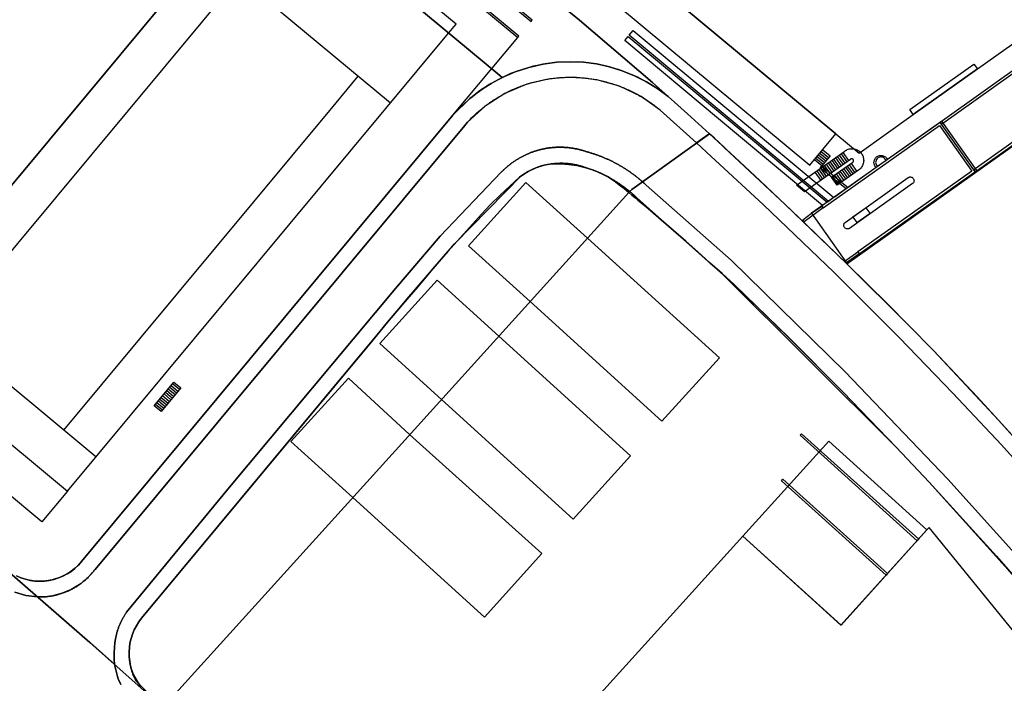
# Model space of a CAD drawing. Extents: x 2498999 to 2500119, y 1116244 to 1117327.
# Drawn here: x 2499128 to 2499255, y 1116452 to 1116537 of the extents above; entities that cross this region are included whole.
import ezdxf

# ---------------------------------------------------------------- set-up
doc = ezdxf.new("R2010")
doc.units = 0
doc.header["$MEASUREMENT"] = 0
for name, color, linetype in [('CAD_L_OBJEDIV_DETAIL', 71, 'CONTINUOUS'), ('L1', 252, 'CONTINUOUS'), ('L2', 252, 'CONTINUOUS'), ('L3', 252, 'CONTINUOUS'), ('L4', 63, 'CONTINUOUS'), ('L6', 252, 'CONTINUOUS')]:
    doc.layers.add(name, color=color, linetype=linetype)

msp = doc.modelspace()

# ---------------------------------------------------------------- linework, layer by layer
at = {"layer": 'CAD_L_OBJEDIV_DETAIL', "flags": 128}
for points in [[(2499183.5691, 1116525.0227), (2499191.9197, 1116535.0325)], [(2499234.0617, 1116511.2327), (2499242.1721, 1116516.9925), (2499242.2431, 1116517.034), (2499242.3203, 1116517.0627), (2499242.4012, 1116517.0777), (2499242.4835, 1116517.0785), (2499242.5647, 1116517.0652), (2499242.6424, 1116517.038), (2499242.7142, 1116516.9979), (2499242.7781, 1116516.946), (2499242.8321, 1116516.8839), (2499242.8746, 1116516.8134), (2499242.9043, 1116516.7366), (2499242.9203, 1116516.6559), (2499242.9222, 1116516.5736), (2499242.9099, 1116516.4922), (2499242.8838, 1116516.4142), (2499242.8446, 1116516.3418), (2499242.7935, 1116516.2773), (2499242.7321, 1116516.2225), (2499234.6016, 1116510.4627), (2499234.5309, 1116510.4254), (2499234.455, 1116510.4006), (2499234.3759, 1116510.389), (2499234.296, 1116510.3909), (2499234.2176, 1116510.4064), (2499234.143, 1116510.4348), (2499234.0742, 1116510.4755), (2499234.0133, 1116510.5273), (2499233.9621, 1116510.5886), (2499233.9219, 1116510.6576), (2499233.894, 1116510.7325), (2499233.8792, 1116510.811), (2499233.8779, 1116510.8909), (2499233.8901, 1116510.9699), (2499233.9155, 1116511.0457), (2499233.9533, 1116511.116), (2499234.0026, 1116511.179), (2499234.0617, 1116511.2327)], [(2499231.2343, 1116513.0916), (2499228.7685, 1116511.3205), (2499228.5915, 1116511.5626), (2499229.7416, 1116512.4026), (2499231.0611, 1116513.3363)], [(2499235.8741, 1116507.1836), (2499234.2516, 1116506.0327), (2499234.0779, 1116506.2774), (2499235.7006, 1116507.4283)], [(2499133.9558, 1116476.6343), (2499130.6555, 1116472.7045), (2499120.7751, 1116480.9143), (2499124.0579, 1116484.8611)]]:
    msp.add_lwpolyline(points, dxfattribs=at)
at = {"layer": 'L1', "flags": 128}
for points in [[(2499191.9197, 1116535.0325), (2499192.0475, 1116535.1862), (2499163.2304, 1116559.1225), (2499164.8147, 1116561.0306), (2499193.642, 1116537.0986), (2499193.7698, 1116537.2525), (2499164.7886, 1116561.3122), (2499162.9486, 1116559.0962), (2499191.9197, 1116535.0325)], [(2499175.5323, 1116526.5992), (2499151.8963, 1116546.2448)], [(2499156.026, 1116542.8122), (2499118.123, 1116497.271)], [(2499231.9189, 1116513.9433), (2499218.601, 1116525.0524), (2499206.2604, 1116535.3322), (2499206.7704, 1116535.9322), (2499219.1009, 1116525.6624), (2499232.5993, 1116514.4247), (2499231.9189, 1116513.9433)], [(2499231.164, 1116513.4091), (2499218.0211, 1116524.3626), (2499205.6904, 1116534.6323), (2499206.1405, 1116535.1723), (2499218.4709, 1116524.9024), (2499231.7556, 1116513.8277), (2499231.164, 1116513.4091)], [(2499250.7844, 1116517.7602), (2499262.1835, 1116525.852), (2499260.0633, 1116528.842), (2499259.8933, 1116529.0819), (2499257.6732, 1116532.2219), (2499246.2821, 1116524.1062), (2499246.4559, 1116523.8616), (2499257.6031, 1116531.8035), (2499261.7768, 1116525.9419), (2499250.6107, 1116518.005), (2499250.7844, 1116517.7602)], [(2499242.8295, 1116525.1104), (2499242.3723, 1116525.7523), (2499250.6329, 1116531.622), (2499251.0903, 1116530.9801), (2499242.8295, 1116525.1104)], [(2499133.5159, 1116484.4741), (2499167.7282, 1116525.6329), (2499171.3919, 1116530.0405)], [(2499235.8741, 1116507.1836), (2499250.7844, 1116517.7602), (2499250.6107, 1116518.005), (2499246.4559, 1116523.8616), (2499246.2821, 1116524.1062), (2499239.5152, 1116519.3182), (2499239.3434, 1116519.1966), (2499238.2334, 1116518.4112), (2499238.0518, 1116518.2826), (2499234.4274, 1116515.7182), (2499234.1912, 1116515.5511), (2499232.7571, 1116514.5364), (2499232.5993, 1116514.4247), (2499231.9189, 1116513.9433), (2499231.7556, 1116513.8277), (2499231.164, 1116513.4091), (2499231.0611, 1116513.3363), (2499231.2343, 1116513.0916), (2499246.2109, 1116523.6878), (2499250.366, 1116517.8315), (2499235.7006, 1116507.4283), (2499235.8741, 1116507.1836)], [(2499228.8114, 1116515.1526), (2499227.8015, 1116516.0226), (2499234.0017, 1116520.4025), (2499234.1083, 1116520.4785), (2499234.2211, 1116520.5451), (2499234.3392, 1116520.6016), (2499234.4617, 1116520.6476), (2499234.5878, 1116520.6829), (2499234.7165, 1116520.7072), (2499234.8467, 1116520.7202), (2499234.9777, 1116520.7219), (2499235.1082, 1116520.7122), (2499235.2375, 1116520.6913), (2499235.3644, 1116520.6593), (2499235.4881, 1116520.6164), (2499235.6077, 1116520.563), (2499235.7221, 1116520.4994), (2499235.8306, 1116520.4261), (2499235.9324, 1116520.3437), (2499236.0266, 1116520.2529), (2499236.1127, 1116520.1542), (2499236.1898, 1116520.0484), (2499236.2575, 1116519.9363), (2499236.3153, 1116519.8188), (2499236.3627, 1116519.6968), (2499236.3993, 1116519.5711), (2499236.4249, 1116519.4427), (2499236.4393, 1116519.3125), (2499236.4424, 1116519.1817), (2499236.4341, 1116519.051), (2499236.4146, 1116518.9215), (2499236.3839, 1116518.7942), (2499236.3423, 1116518.6701), (2499236.2902, 1116518.55), (2499236.2278, 1116518.4349), (2499236.1557, 1116518.3256), (2499236.0744, 1116518.223), (2499235.9845, 1116518.1278), (2499235.8867, 1116518.0407), (2499235.7818, 1116517.9624), (2499233.0417, 1116516.0126), (2499232.3031, 1116517.0457), (2499235.0418, 1116518.9925), (2499235.0586, 1116519.0046), (2499235.0743, 1116519.0182), (2499235.0888, 1116519.0331), (2499235.1019, 1116519.0492), (2499235.1135, 1116519.0664), (2499235.1236, 1116519.0846), (2499235.132, 1116519.1036), (2499235.1387, 1116519.1232), (2499235.1437, 1116519.1433), (2499235.1469, 1116519.1639), (2499235.1483, 1116519.1846), (2499235.1478, 1116519.2053), (2499235.1456, 1116519.226), (2499235.1415, 1116519.2463), (2499235.1357, 1116519.2662), (2499235.1281, 1116519.2856), (2499235.1189, 1116519.3042), (2499235.108, 1116519.3219), (2499235.0957, 1116519.3386), (2499235.0819, 1116519.3541), (2499235.0669, 1116519.3684), (2499235.0506, 1116519.3813), (2499235.0332, 1116519.3927), (2499235.015, 1116519.4025), (2499234.9959, 1116519.4107), (2499234.9762, 1116519.4172), (2499234.956, 1116519.422), (2499234.9354, 1116519.4249), (2499234.9147, 1116519.426), (2499234.894, 1116519.4253), (2499234.8733, 1116519.4228), (2499234.853, 1116519.4185), (2499234.8332, 1116519.4124), (2499234.814, 1116519.4046), (2499234.7955, 1116519.3952), (2499234.7779, 1116519.3841), (2499234.7614, 1116519.3716), (2499234.746, 1116519.3576), (2499234.7319, 1116519.3424), (2499228.8114, 1116515.1526)], [(2499231.0415, 1116518.5025), (2499230.1016, 1116519.286), (2499231.1656, 1116520.5809), (2499232.1117, 1116519.7925), (2499231.0415, 1116518.5025)], [(2499230.2818, 1116519.5054), (2499231.2215, 1116518.7225)], [(2499230.4576, 1116519.7192), (2499231.4015, 1116518.9324)], [(2499230.638, 1116519.9387), (2499231.5818, 1116519.1524)], [(2499230.8094, 1116520.1476), (2499231.7518, 1116519.3625)], [(2499230.9901, 1116520.3671), (2499231.9318, 1116519.5825)], [(2499232.3322, 1116519.223), (2499233.0701, 1116518.1664)], [(2499232.5716, 1116519.392), (2499233.3092, 1116518.3357)], [(2499232.8107, 1116519.5611), (2499233.5484, 1116518.5047)], [(2499233.05, 1116519.7301), (2499233.7875, 1116518.6742)], [(2499233.2895, 1116519.8991), (2499234.0269, 1116518.8435)], [(2499233.5288, 1116520.0684), (2499234.266, 1116519.0125)], [(2499233.7731, 1116520.2407), (2499234.5032, 1116519.1806)], [(2499238.0518, 1116518.2826), (2499237.9321, 1116518.4423), (2499237.8988, 1116518.4921), (2499237.8692, 1116518.5436), (2499237.8432, 1116518.5969), (2499237.8208, 1116518.6516), (2499237.8024, 1116518.7082), (2499237.7877, 1116518.7657), (2499237.7773, 1116518.8239), (2499237.7705, 1116518.8828), (2499237.768, 1116518.9422), (2499237.7696, 1116519.0013), (2499237.7752, 1116519.0605), (2499237.7847, 1116519.1189), (2499237.7985, 1116519.1767), (2499237.8159, 1116519.2335), (2499237.8373, 1116519.2886), (2499237.862, 1116519.3424), (2499237.9167, 1116519.4456), (2499237.9852, 1116519.5394), (2499238.0653, 1116519.6235), (2499238.1556, 1116519.6963), (2499238.2548, 1116519.7569), (2499238.3607, 1116519.8039), (2499238.4723, 1116519.8367), (2499238.5868, 1116519.8549), (2499238.7031, 1116519.8577), (2499238.8186, 1116519.8453), (2499238.9313, 1116519.8181), (2499239.0398, 1116519.7764), (2499239.1415, 1116519.721), (2499239.2356, 1116519.6528), (2499239.3196, 1116519.5727), (2499239.3921, 1116519.4824), (2499239.5152, 1116519.3182), (2499239.3434, 1116519.1966), (2499239.2221, 1116519.3725), (2499239.1341, 1116519.4731), (2499239.0286, 1116519.5545), (2499238.9089, 1116519.6139), (2499238.7802, 1116519.6491), (2499238.6469, 1116519.6582), (2499238.5144, 1116519.6412), (2499238.3878, 1116519.5985), (2499238.272, 1116519.5322), (2499238.1715, 1116519.4444), (2499238.0897, 1116519.3387), (2499238.0304, 1116519.2193), (2499237.9954, 1116519.0905), (2499237.9864, 1116518.9571), (2499238.0033, 1116518.8249), (2499238.046, 1116518.6982), (2499238.1121, 1116518.5825), (2499238.2334, 1116518.4112), (2499238.0518, 1116518.2826)], [(2499230.6569, 1116518.0396), (2499231.3959, 1116516.9814)], [(2499234.1912, 1116515.5511), (2499233.3916, 1116516.2026), (2499230.8516, 1116518.2724), (2499231.0415, 1116518.5025), (2499233.6317, 1116516.3725), (2499234.4274, 1116515.7182), (2499234.1912, 1116515.5511)], [(2499230.8963, 1116518.2089), (2499231.635, 1116517.1509)], [(2499231.1356, 1116518.3779), (2499231.8741, 1116517.3202)], [(2499231.375, 1116518.547), (2499232.1134, 1116517.4892)], [(2499231.6144, 1116518.716), (2499232.3527, 1116517.6587)], [(2499231.8535, 1116518.8849), (2499232.5916, 1116517.828)], [(2499232.0929, 1116519.054), (2499232.8309, 1116517.997)], [(2499233.6236, 1116517.9843), (2499234.3642, 1116516.9537)], [(2499233.8616, 1116518.1534), (2499234.6022, 1116517.123)], [(2499234.0995, 1116518.3226), (2499234.8399, 1116517.2922)], [(2499234.3377, 1116518.4919), (2499235.0779, 1116517.4614)], [(2499234.5756, 1116518.6609), (2499235.3158, 1116517.6307)], [(2499234.8136, 1116518.8302), (2499235.5539, 1116517.7999)], [(2499230.1782, 1116517.7015), (2499230.9174, 1116516.6431)], [(2499230.4176, 1116517.8708), (2499231.1568, 1116516.8124)], [(2499232.4335, 1116517.1383), (2499233.1746, 1116516.1069)], [(2499232.6717, 1116517.3076), (2499233.4123, 1116516.2764)], [(2499232.9096, 1116517.4769), (2499233.6505, 1116516.4457)], [(2499233.1476, 1116517.6459), (2499233.8883, 1116516.6149)], [(2499233.3856, 1116517.8152), (2499234.1263, 1116516.7842)], [(2499137.6336, 1116481.0543), (2499133.5159, 1116484.4741), (2499113.9931, 1116500.7036)], [(2499146.0159, 1116486.8753), (2499145.1266, 1116487.6141), (2499147.6768, 1116490.6839), (2499148.5566, 1116489.9339), (2499146.0159, 1116486.8753)], [(2499147.1303, 1116490.0261), (2499148.0123, 1116489.2785)], [(2499147.3126, 1116490.2455), (2499148.1939, 1116489.4969)], [(2499148.3752, 1116489.7153), (2499147.4947, 1116490.4648)], [(2499146.2198, 1116488.93), (2499147.1048, 1116488.1863)], [(2499146.4019, 1116489.1493), (2499147.2863, 1116488.4047)], [(2499146.584, 1116489.3684), (2499147.4679, 1116488.6231)], [(2499146.7661, 1116489.5877), (2499147.6493, 1116488.8415)], [(2499146.9482, 1116489.807), (2499147.8309, 1116489.0601)], [(2499145.3091, 1116487.8339), (2499146.1975, 1116487.0942)], [(2499145.4913, 1116488.0532), (2499146.3789, 1116487.3126)], [(2499145.6736, 1116488.2723), (2499146.5605, 1116487.531)], [(2499145.8557, 1116488.4915), (2499146.7418, 1116487.7494)], [(2499146.0378, 1116488.7109), (2499146.9232, 1116487.9679)], [(2499243.3428, 1116470.2613), (2499228.2711, 1116483.8434), (2499228.441, 1116484.0333), (2499243.5307, 1116470.4695), (2499243.3428, 1116470.2613)], [(2499239.3265, 1116465.8174), (2499225.8708, 1116477.9734), (2499226.0508, 1116478.1734), (2499239.5074, 1116466.0186), (2499239.3265, 1116465.8174)]]:
    msp.add_lwpolyline(points, dxfattribs=at)
at = {"layer": 'L2', "flags": 128}
for points in [[(2499116.394, 1116619.495), (2499113.066, 1116615.461), (2499127.602, 1116603.388), (2499141.587, 1116591.772), (2499150.024, 1116592.534), (2499160.418, 1116583.887), (2499166.764, 1116578.608), (2499177.212, 1116569.917), (2499177.979, 1116561.492), (2499183.039, 1116557.281), (2499229.532, 1116518.593), (2499232.859, 1116522.642), (2499208.071, 1116543.262), (2499217.252, 1116554.275), (2499214.361, 1116556.622), (2499218.191, 1116561.232), (2499199.711, 1116576.622), (2499202.076, 1116579.433), (2499182.526, 1116595.681), (2499176.33, 1116588.251), (2499154.924, 1116605.97), (2499145.808, 1116595.032)], [(2499288.964, 1116557.892), (2499291.805, 1116559.911), (2499274.285, 1116580.651), (2499273.037, 1116579.764), (2499260.934, 1116571.161), (2499247.153, 1116561.361), (2499250.643, 1116556.481), (2499242.163, 1116550.461), (2499231.822, 1116543.102), (2499217.731, 1116554.862), (2499217.252, 1116554.275), (2499208.071, 1116543.262), (2499232.859, 1116522.642), (2499235.852, 1116520.153), (2499242.83, 1116525.11), (2499251.09, 1116530.98)], [(2499159.371, 1116555.226), (2499158.753, 1116554.483), (2499113.685, 1116500.334), (2499110.315, 1116496.284), (2499133.956, 1116476.634), (2499183.022, 1116535.6), (2499183.989, 1116536.763), (2499176.3, 1116543.14), (2499177.899, 1116545.062), (2499169.639, 1116551.932), (2499168.04, 1116550.01), (2499160.351, 1116556.405)], [(2499237.272, 1116512.403), (2499236.772, 1116513.115), (2499235.062, 1116511.913), (2499235.562, 1116511.203)]]:
    msp.add_lwpolyline(points, close=True, dxfattribs=at)
for points in [[(2499113.685, 1116500.334), (2499158.753, 1116554.483)], [(2499290.194, 1116416.264), (2499244.872, 1116471.953), (2499244.59, 1116471.641), (2499233.525, 1116459.402), (2499220.9, 1116470.862), (2499186.328, 1116432.625)]]:
    msp.add_lwpolyline(points, dxfattribs=at)
at = {"layer": 'L3', "flags": 128}
for points in [[(2499251.0128, 1116517.9223), (2499246.5024, 1116524.2622), (2499229.7416, 1116512.4026), (2499234.2516, 1116506.0328)], [(2499217.8707, 1116493.803), (2499200.8898, 1116509.193), (2499192.9595, 1116516.383), (2499185.569, 1116508.2333), (2499193.5093, 1116501.0433), (2499210.4803, 1116485.6432)], [(2499206.4498, 1116481.1935), (2499189.479, 1116496.5932), (2499181.5386, 1116503.7833), (2499174.1581, 1116495.6234), (2499182.0888, 1116488.4435), (2499199.0493, 1116473.0437)], [(2499195.0192, 1116468.5938), (2499177.9983, 1116483.9338), (2499170.128, 1116491.1738), (2499162.7374, 1116483.024), (2499170.6878, 1116475.804), (2499187.6286, 1116460.4341)], [(2499244.5897, 1116471.6413), (2499231.9714, 1116483.0831), (2499220.9004, 1116470.8615), (2499233.5251, 1116459.4017)]]:
    msp.add_lwpolyline(points, close=True, dxfattribs=at)
at = {"layer": 'L4', "flags": 128}
for points in [[(2499127.192, 1116463.616), (2499128.611, 1116463.2), (2499130.11, 1116463.023), (2499130.142, 1116463.021), (2499130.275, 1116463.019), (2499130.409, 1116463.017), (2499130.543, 1116463.019), (2499130.677, 1116463.021), (2499130.81, 1116463.027), (2499130.944, 1116463.034), (2499131.077, 1116463.043), (2499131.211, 1116463.053), (2499131.344, 1116463.066), (2499131.477, 1116463.081), (2499131.609, 1116463.098), (2499131.742, 1116463.117), (2499131.874, 1116463.138), (2499132.006, 1116463.161), (2499132.035, 1116463.167), (2499132.109, 1116463.181), (2499132.24, 1116463.207), (2499132.371, 1116463.235), (2499132.502, 1116463.266), (2499132.632, 1116463.298), (2499132.762, 1116463.332), (2499132.89, 1116463.369), (2499133.019, 1116463.407), (2499133.147, 1116463.447), (2499133.274, 1116463.489), (2499133.401, 1116463.533), (2499133.527, 1116463.578), (2499133.652, 1116463.626), (2499133.776, 1116463.676), (2499133.9, 1116463.727), (2499134.023, 1116463.78), (2499134.145, 1116463.835), (2499134.267, 1116463.892), (2499134.387, 1116463.951), (2499134.442, 1116463.978), (2499134.51, 1116464.013), (2499134.629, 1116464.076), (2499134.746, 1116464.14), (2499134.863, 1116464.205), (2499134.978, 1116464.273), (2499135.093, 1116464.342), (2499135.206, 1116464.413), (2499135.319, 1116464.486), (2499135.43, 1116464.56), (2499135.54, 1116464.636), (2499135.649, 1116464.713), (2499135.723, 1116464.767), (2499135.843, 1116464.858), (2499136.01, 1116464.989), (2499136.128, 1116465.085), (2499136.321, 1116465.25), (2499136.468, 1116465.385), (2499136.611, 1116465.524), (2499136.682, 1116465.595), (2499136.762, 1116465.673), (2499136.853, 1116465.765), (2499136.942, 1116465.858), (2499137.031, 1116465.953), (2499137.117, 1116466.049), (2499137.203, 1116466.146), (2499137.286, 1116466.244), (2499137.368, 1116466.344), (2499137.449, 1116466.445), (2499137.526, 1116466.545), (2499185.115, 1116523.718), (2499185.236, 1116523.863), (2499185.461, 1116524.134), (2499185.582, 1116524.264), (2499185.713, 1116524.402), (2499185.845, 1116524.538), (2499185.979, 1116524.673), (2499186.114, 1116524.806), (2499186.251, 1116524.938), (2499186.389, 1116525.068), (2499186.528, 1116525.197), (2499186.669, 1116525.325), (2499186.81, 1116525.451), (2499186.954, 1116525.575), (2499187.098, 1116525.698), (2499187.244, 1116525.82), (2499187.391, 1116525.94), (2499187.54, 1116526.058), (2499187.689, 1116526.175), (2499187.84, 1116526.29), (2499187.992, 1116526.404), (2499188.146, 1116526.516), (2499188.3, 1116526.626), (2499188.456, 1116526.735), (2499188.613, 1116526.842), (2499188.77, 1116526.947), (2499188.929, 1116527.051), (2499189.089, 1116527.153), (2499189.251, 1116527.253), (2499189.413, 1116527.352), (2499189.576, 1116527.449), (2499189.74, 1116527.544), (2499189.905, 1116527.638), (2499190.072, 1116527.729), (2499190.239, 1116527.819), (2499190.407, 1116527.907), (2499190.576, 1116527.994), (2499190.746, 1116528.078), (2499190.917, 1116528.161), (2499191.088, 1116528.242), (2499191.261, 1116528.321), (2499191.434, 1116528.399), (2499191.608, 1116528.474), (2499191.783, 1116528.548), (2499191.959, 1116528.62), (2499192.135, 1116528.69), (2499192.313, 1116528.758), (2499192.49, 1116528.824), (2499192.669, 1116528.888), (2499192.848, 1116528.951), (2499193.028, 1116529.011), (2499193.209, 1116529.07), (2499193.39, 1116529.127), (2499193.572, 1116529.182), (2499193.754, 1116529.234), (2499193.937, 1116529.285), (2499194.12, 1116529.334), (2499194.304, 1116529.381), (2499194.488, 1116529.427), (2499194.673, 1116529.47), (2499194.859, 1116529.511), (2499195.044, 1116529.55), (2499195.23, 1116529.588), (2499195.417, 1116529.623), (2499195.604, 1116529.657), (2499195.791, 1116529.688), (2499195.978, 1116529.717), (2499196.166, 1116529.745), (2499196.354, 1116529.77), (2499196.543, 1116529.794), (2499196.731, 1116529.815), (2499196.92, 1116529.835), (2499197.109, 1116529.852), (2499197.298, 1116529.868), (2499197.488, 1116529.881), (2499197.677, 1116529.893), (2499197.867, 1116529.902), (2499198.056, 1116529.91), (2499198.246, 1116529.915), (2499198.436, 1116529.919), (2499198.626, 1116529.92), (2499198.816, 1116529.92), (2499199.005, 1116529.917), (2499199.195, 1116529.913), (2499199.385, 1116529.906), (2499199.574, 1116529.898), (2499199.764, 1116529.887), (2499199.953, 1116529.875), (2499200.143, 1116529.86), (2499200.332, 1116529.844), (2499200.521, 1116529.825), (2499200.709, 1116529.805), (2499200.898, 1116529.782), (2499201.086, 1116529.758), (2499201.274, 1116529.731), (2499201.462, 1116529.703), (2499201.649, 1116529.672), (2499201.836, 1116529.64), (2499202.023, 1116529.606), (2499202.209, 1116529.569), (2499202.395, 1116529.531), (2499202.581, 1116529.491), (2499202.766, 1116529.448), (2499202.95, 1116529.404), (2499203.134, 1116529.358), (2499203.318, 1116529.31), (2499203.501, 1116529.26), (2499203.684, 1116529.208), (2499203.866, 1116529.154), (2499204.047, 1116529.098), (2499204.228, 1116529.041), (2499204.408, 1116528.981), (2499204.588, 1116528.92), (2499204.767, 1116528.856), (2499204.945, 1116528.791), (2499205.122, 1116528.724), (2499205.299, 1116528.655), (2499205.475, 1116528.584), (2499205.651, 1116528.511), (2499205.825, 1116528.436), (2499205.999, 1116528.36), (2499206.172, 1116528.282), (2499206.344, 1116528.202), (2499206.515, 1116528.12), (2499206.686, 1116528.036), (2499206.855, 1116527.95), (2499207.024, 1116527.863), (2499207.191, 1116527.774), (2499207.358, 1116527.683), (2499207.524, 1116527.591), (2499207.688, 1116527.496), (2499207.852, 1116527.4), (2499208.015, 1116527.303), (2499208.177, 1116527.203), (2499208.337, 1116527.102), (2499208.497, 1116526.999), (2499208.655, 1116526.895), (2499208.812, 1116526.788), (2499208.968, 1116526.68), (2499209.124, 1116526.571), (2499209.277, 1116526.46), (2499209.43, 1116526.347), (2499209.582, 1116526.233), (2499209.732, 1116526.116), (2499209.881, 1116525.999), (2499210.029, 1116525.88), (2499210.175, 1116525.759), (2499210.27, 1116525.679), (2499214.931, 1116521.457), (2499216.38, 1116522.494), (2499216.601, 1116522.653), (2499213.771, 1116525.212), (2499211.301, 1116527.422), (2499209.407, 1116528.789), (2499207.367, 1116529.926), (2499204.883, 1116530.927), (2499202.288, 1116531.587), (2499199.627, 1116531.894), (2499196.95, 1116531.843), (2499193.915, 1116531.342), (2499190.992, 1116530.382), (2499188.252, 1116528.985), (2499185.758, 1116527.185), (2499183.569, 1116525.023), (2499135.786, 1116467.564), (2499134.999, 1116466.759), (2499134.092, 1116466.09), (2499133.091, 1116465.576), (2499132.019, 1116465.229), (2499130.906, 1116465.058), (2499129.78, 1116465.067), (2499128.67, 1116465.257), (2499127.605, 1116465.623)], [(2499259.938, 1116476.223), (2499254.166, 1116482.579), (2499247.911, 1116489.267), (2499241.062, 1116496.363), (2499232.654, 1116504.766), (2499223.57, 1116513.486), (2499216.221, 1116520.283), (2499214.931, 1116521.457), (2499210.27, 1116525.679), (2499207.785, 1116527.44), (2499205.038, 1116528.756), (2499202.108, 1116529.589), (2499199.079, 1116529.915), (2499196.039, 1116529.726), (2499193.075, 1116529.026), (2499190.271, 1116527.836), (2499187.709, 1116526.19), (2499185.461, 1116524.134), (2499185.236, 1116523.863), (2499185.115, 1116523.718), (2499137.526, 1116466.545), (2499136.682, 1116465.595), (2499136.611, 1116465.524), (2499136.468, 1116465.385), (2499136.321, 1116465.25), (2499136.128, 1116465.085), (2499136.01, 1116464.989), (2499135.843, 1116464.858), (2499135.723, 1116464.767), (2499134.442, 1116463.978), (2499133.267, 1116463.487), (2499132.035, 1116463.167), (2499131.076, 1116463.043), (2499130.11, 1116463.023), (2499130.487, 1116462.695), (2499136.846, 1116457.175), (2499136.885, 1116457.139), (2499140.043, 1116454.325), (2499140.03, 1116454.423), (2499140.018, 1116454.522), (2499140.008, 1116454.622), (2499139.998, 1116454.721), (2499139.99, 1116454.821), (2499139.984, 1116454.921), (2499139.978, 1116455.02), (2499139.973, 1116455.12), (2499139.97, 1116455.22), (2499139.968, 1116455.32), (2499139.967, 1116455.42), (2499139.968, 1116455.52), (2499139.969, 1116455.62), (2499139.972, 1116455.72), (2499139.976, 1116455.82), (2499139.981, 1116455.92), (2499139.988, 1116456.02), (2499139.995, 1116456.119), (2499140.004, 1116456.219), (2499140.014, 1116456.319), (2499140.016, 1116456.376), (2499140.019, 1116456.476), (2499140.024, 1116456.576), (2499140.03, 1116456.676), (2499140.038, 1116456.776), (2499140.046, 1116456.875), (2499140.055, 1116456.975), (2499140.066, 1116457.074), (2499140.078, 1116457.174), (2499140.091, 1116457.273), (2499140.105, 1116457.372), (2499140.121, 1116457.47), (2499140.137, 1116457.569), (2499140.155, 1116457.667), (2499140.174, 1116457.766), (2499140.194, 1116457.864), (2499140.215, 1116457.961), (2499140.237, 1116458.059), (2499140.26, 1116458.156), (2499140.285, 1116458.253), (2499140.311, 1116458.35), (2499140.337, 1116458.446), (2499140.365, 1116458.542), (2499140.394, 1116458.638), (2499140.424, 1116458.733), (2499140.456, 1116458.828), (2499140.488, 1116458.923), (2499140.521, 1116459.017), (2499140.556, 1116459.111), (2499140.592, 1116459.204), (2499140.629, 1116459.297), (2499140.667, 1116459.39), (2499140.706, 1116459.482), (2499140.745, 1116459.574), (2499140.787, 1116459.665), (2499140.829, 1116459.755), (2499140.872, 1116459.845), (2499140.916, 1116459.935), (2499140.962, 1116460.024), (2499141.008, 1116460.113), (2499141.055, 1116460.201), (2499141.104, 1116460.289), (2499141.153, 1116460.375), (2499141.204, 1116460.462), (2499141.255, 1116460.547), (2499141.307, 1116460.633), (2499141.361, 1116460.717), (2499141.415, 1116460.801), (2499141.471, 1116460.884), (2499141.527, 1116460.967), (2499141.585, 1116461.049), (2499154.628, 1116476.888), (2499176.176, 1116502.729), (2499181.955, 1116509.471), (2499189.795, 1116517.68), (2499189.883, 1116517.77), (2499189.953, 1116517.842), (2499190.024, 1116517.912), (2499190.096, 1116517.982), (2499190.168, 1116518.051), (2499190.241, 1116518.119), (2499190.315, 1116518.187), (2499190.389, 1116518.253), (2499190.464, 1116518.32), (2499190.539, 1116518.385), (2499190.615, 1116518.45), (2499190.692, 1116518.514), (2499190.77, 1116518.577), (2499190.848, 1116518.64), (2499190.926, 1116518.702), (2499191.006, 1116518.763), (2499191.085, 1116518.823), (2499191.166, 1116518.883), (2499191.247, 1116518.942), (2499191.328, 1116518.999), (2499191.41, 1116519.057), (2499191.493, 1116519.113), (2499191.576, 1116519.169), (2499191.659, 1116519.223), (2499191.744, 1116519.278), (2499191.828, 1116519.331), (2499191.913, 1116519.383), (2499191.999, 1116519.435), (2499192.085, 1116519.486), (2499192.172, 1116519.535), (2499192.259, 1116519.584), (2499192.347, 1116519.633), (2499192.435, 1116519.68), (2499192.523, 1116519.727), (2499192.612, 1116519.773), (2499192.701, 1116519.818), (2499192.791, 1116519.862), (2499192.881, 1116519.905), (2499192.972, 1116519.947), (2499193.063, 1116519.989), (2499193.154, 1116520.029), (2499193.246, 1116520.069), (2499193.338, 1116520.108), (2499193.431, 1116520.146), (2499193.524, 1116520.183), (2499193.617, 1116520.219), (2499193.71, 1116520.254), (2499193.805, 1116520.289), (2499193.899, 1116520.322), (2499193.993, 1116520.355), (2499194.088, 1116520.386), (2499194.183, 1116520.417), (2499194.279, 1116520.447), (2499194.374, 1116520.476), (2499194.47, 1116520.504), (2499194.567, 1116520.531), (2499194.663, 1116520.557), (2499194.76, 1116520.582), (2499194.857, 1116520.607), (2499194.954, 1116520.63), (2499195.052, 1116520.653), (2499195.149, 1116520.674), (2499195.247, 1116520.695), (2499195.345, 1116520.714), (2499195.444, 1116520.733), (2499195.542, 1116520.751), (2499195.641, 1116520.768), (2499195.739, 1116520.784), (2499195.838, 1116520.798), (2499195.937, 1116520.813), (2499196.036, 1116520.826), (2499196.135, 1116520.838), (2499196.235, 1116520.849), (2499196.334, 1116520.859), (2499196.434, 1116520.869), (2499196.533, 1116520.877), (2499196.634, 1116520.884), (2499196.733, 1116520.89), (2499196.833, 1116520.896), (2499196.933, 1116520.9), (2499197.033, 1116520.904), (2499197.133, 1116520.906), (2499197.233, 1116520.908), (2499197.333, 1116520.909), (2499197.433, 1116520.909), (2499197.533, 1116520.907), (2499197.633, 1116520.905), (2499197.733, 1116520.902), (2499197.833, 1116520.898), (2499197.932, 1116520.893), (2499198.032, 1116520.887), (2499198.132, 1116520.88), (2499198.232, 1116520.872), (2499198.332, 1116520.863), (2499198.431, 1116520.853), (2499198.53, 1116520.842), (2499198.63, 1116520.831), (2499198.729, 1116520.818), (2499198.828, 1116520.804), (2499198.927, 1116520.79), (2499199.026, 1116520.774), (2499199.124, 1116520.758), (2499199.223, 1116520.741), (2499199.321, 1116520.722), (2499199.419, 1116520.703), (2499199.517, 1116520.683), (2499199.615, 1116520.661), (2499199.712, 1116520.639), (2499199.81, 1116520.616), (2499199.907, 1116520.592), (2499200.004, 1116520.568), (2499200.1, 1116520.542), (2499200.196, 1116520.515), (2499200.293, 1116520.488), (2499200.389, 1116520.459), (2499200.484, 1116520.43), (2499200.58, 1116520.399), (2499200.675, 1116520.368), (2499200.769, 1116520.336), (2499200.876, 1116520.306), (2499200.973, 1116520.279), (2499201.069, 1116520.252), (2499201.165, 1116520.224), (2499201.261, 1116520.195), (2499201.357, 1116520.166), (2499201.452, 1116520.137), (2499201.547, 1116520.106), (2499201.642, 1116520.076), (2499201.738, 1116520.045), (2499201.832, 1116520.013), (2499201.927, 1116519.98), (2499202.022, 1116519.948), (2499202.116, 1116519.915), (2499202.21, 1116519.88), (2499202.304, 1116519.846), (2499202.398, 1116519.811), (2499202.491, 1116519.776), (2499202.584, 1116519.74), (2499202.677, 1116519.703), (2499202.77, 1116519.666), (2499202.863, 1116519.629), (2499202.956, 1116519.591), (2499203.048, 1116519.553), (2499203.14, 1116519.513), (2499203.232, 1116519.474), (2499203.324, 1116519.434), (2499203.415, 1116519.393), (2499203.506, 1116519.352), (2499203.598, 1116519.311), (2499203.688, 1116519.269), (2499203.778, 1116519.226), (2499203.869, 1116519.183), (2499203.959, 1116519.139), (2499204.048, 1116519.095), (2499204.138, 1116519.051), (2499204.227, 1116519.006), (2499204.316, 1116518.96), (2499204.405, 1116518.914), (2499204.494, 1116518.867), (2499204.582, 1116518.82), (2499204.67, 1116518.773), (2499204.757, 1116518.725), (2499204.845, 1116518.676), (2499204.932, 1116518.627), (2499205.019, 1116518.578), (2499205.106, 1116518.528), (2499205.192, 1116518.477), (2499205.278, 1116518.427), (2499205.364, 1116518.375), (2499205.449, 1116518.323), (2499205.534, 1116518.271), (2499205.619, 1116518.218), (2499205.704, 1116518.165), (2499205.788, 1116518.111), (2499205.872, 1116518.057), (2499205.956, 1116518.002), (2499206.039, 1116517.947), (2499206.122, 1116517.891), (2499206.205, 1116517.835), (2499206.288, 1116517.778), (2499206.37, 1116517.722), (2499206.452, 1116517.664), (2499206.533, 1116517.606), (2499206.614, 1116517.548), (2499206.695, 1116517.489), (2499206.776, 1116517.43), (2499206.856, 1116517.37), (2499206.936, 1116517.31), (2499207.015, 1116517.249), (2499207.095, 1116517.188), (2499207.174, 1116517.126), (2499207.252, 1116517.064), (2499207.33, 1116517.002), (2499207.408, 1116516.939), (2499207.486, 1116516.876), (2499207.563, 1116516.813), (2499207.639, 1116516.748), (2499207.716, 1116516.684), (2499207.792, 1116516.619), (2499207.867, 1116516.554), (2499207.943, 1116516.488), (2499208.018, 1116516.422), (2499208.092, 1116516.355), (2499208.166, 1116516.288), (2499208.24, 1116516.22), (2499208.314, 1116516.153), (2499208.387, 1116516.084), (2499208.46, 1116516.016), (2499219.378, 1116506.368), (2499234.044, 1116492.009), (2499247.257, 1116478.187), (2499256.685, 1116467.758)], [(2499266.898, 1116471.243), (2499253.813, 1116485.763), (2499245.432, 1116494.723), (2499242.202, 1116498.003), (2499234.282, 1116505.893), (2499226.331, 1116513.523), (2499218.498, 1116520.877), (2499218.486, 1116520.915), (2499217.225, 1116522.077), (2499216.601, 1116522.653), (2499216.38, 1116522.494), (2499214.931, 1116521.457), (2499216.221, 1116520.283), (2499223.57, 1116513.486), (2499232.654, 1116504.766), (2499241.062, 1116496.363), (2499247.911, 1116489.267), (2499254.166, 1116482.579), (2499259.938, 1116476.223)], [(2499256.685, 1116467.758), (2499247.257, 1116478.187), (2499234.044, 1116492.009), (2499219.378, 1116506.368), (2499208.46, 1116516.016), (2499208.387, 1116516.084), (2499208.314, 1116516.153), (2499208.24, 1116516.22), (2499208.166, 1116516.288), (2499208.092, 1116516.355), (2499208.018, 1116516.422), (2499207.943, 1116516.488), (2499207.867, 1116516.554), (2499207.792, 1116516.619), (2499207.716, 1116516.684), (2499207.639, 1116516.748), (2499207.563, 1116516.813), (2499207.486, 1116516.876), (2499207.408, 1116516.939), (2499207.33, 1116517.002), (2499207.252, 1116517.064), (2499207.174, 1116517.126), (2499207.095, 1116517.188), (2499207.015, 1116517.249), (2499206.936, 1116517.31), (2499206.856, 1116517.37), (2499206.776, 1116517.43), (2499206.695, 1116517.489), (2499206.614, 1116517.548), (2499206.533, 1116517.606), (2499206.452, 1116517.664), (2499206.37, 1116517.722), (2499206.288, 1116517.778), (2499206.205, 1116517.835), (2499206.122, 1116517.891), (2499206.039, 1116517.947), (2499205.956, 1116518.002), (2499205.872, 1116518.057), (2499205.788, 1116518.111), (2499205.704, 1116518.165), (2499205.619, 1116518.218), (2499205.534, 1116518.271), (2499205.449, 1116518.323), (2499205.364, 1116518.375), (2499205.278, 1116518.427), (2499205.192, 1116518.477), (2499205.106, 1116518.528), (2499205.019, 1116518.578), (2499204.932, 1116518.627), (2499204.845, 1116518.676), (2499204.757, 1116518.725), (2499204.67, 1116518.773), (2499204.582, 1116518.82), (2499204.494, 1116518.867), (2499204.405, 1116518.914), (2499204.316, 1116518.96), (2499204.227, 1116519.006), (2499204.138, 1116519.051), (2499204.048, 1116519.095), (2499203.959, 1116519.139), (2499203.869, 1116519.183), (2499203.778, 1116519.226), (2499203.688, 1116519.269), (2499203.598, 1116519.311), (2499203.506, 1116519.352), (2499203.415, 1116519.393), (2499203.324, 1116519.434), (2499203.232, 1116519.474), (2499203.14, 1116519.513), (2499203.048, 1116519.553), (2499202.956, 1116519.591), (2499202.863, 1116519.629), (2499202.77, 1116519.666), (2499202.677, 1116519.703), (2499202.584, 1116519.74), (2499202.491, 1116519.776), (2499202.398, 1116519.811), (2499202.304, 1116519.846), (2499202.21, 1116519.88), (2499202.116, 1116519.915), (2499202.022, 1116519.948), (2499201.927, 1116519.98), (2499201.832, 1116520.013), (2499201.738, 1116520.045), (2499201.642, 1116520.076), (2499201.547, 1116520.106), (2499201.452, 1116520.137), (2499201.357, 1116520.166), (2499201.261, 1116520.195), (2499201.165, 1116520.224), (2499201.069, 1116520.252), (2499200.973, 1116520.279), (2499200.876, 1116520.306), (2499200.769, 1116520.336), (2499200.675, 1116520.368), (2499200.58, 1116520.399), (2499200.484, 1116520.43), (2499200.389, 1116520.459), (2499200.293, 1116520.488), (2499200.196, 1116520.515), (2499200.1, 1116520.542), (2499200.004, 1116520.568), (2499199.907, 1116520.592), (2499199.81, 1116520.616), (2499199.712, 1116520.639), (2499199.615, 1116520.661), (2499199.517, 1116520.683), (2499199.419, 1116520.703), (2499199.321, 1116520.722), (2499199.223, 1116520.741), (2499199.124, 1116520.758), (2499199.026, 1116520.774), (2499198.927, 1116520.79), (2499198.828, 1116520.804), (2499198.729, 1116520.818), (2499198.63, 1116520.831), (2499198.53, 1116520.842), (2499198.431, 1116520.853), (2499198.332, 1116520.863), (2499198.232, 1116520.872), (2499198.132, 1116520.88), (2499198.032, 1116520.887), (2499197.932, 1116520.893), (2499197.833, 1116520.898), (2499197.733, 1116520.902), (2499197.633, 1116520.905), (2499197.533, 1116520.907), (2499197.433, 1116520.909), (2499197.333, 1116520.909), (2499197.233, 1116520.908), (2499197.133, 1116520.906), (2499197.033, 1116520.904), (2499196.933, 1116520.9), (2499196.833, 1116520.896), (2499196.733, 1116520.89), (2499196.634, 1116520.884), (2499196.533, 1116520.877), (2499196.434, 1116520.869), (2499196.334, 1116520.859), (2499196.235, 1116520.849), (2499196.135, 1116520.838), (2499196.036, 1116520.826), (2499195.937, 1116520.813), (2499195.838, 1116520.798), (2499195.739, 1116520.784), (2499195.641, 1116520.768), (2499195.542, 1116520.751), (2499195.444, 1116520.733), (2499195.345, 1116520.714), (2499195.247, 1116520.695), (2499195.149, 1116520.674), (2499195.052, 1116520.653), (2499194.954, 1116520.63), (2499194.857, 1116520.607), (2499194.76, 1116520.582), (2499194.663, 1116520.557), (2499194.567, 1116520.531), (2499194.47, 1116520.504), (2499194.374, 1116520.476), (2499194.279, 1116520.447), (2499194.183, 1116520.417), (2499194.088, 1116520.386), (2499193.993, 1116520.355), (2499193.899, 1116520.322), (2499193.805, 1116520.289), (2499193.71, 1116520.254), (2499193.617, 1116520.219), (2499193.524, 1116520.183), (2499193.431, 1116520.146), (2499193.338, 1116520.108), (2499193.246, 1116520.069), (2499193.154, 1116520.029), (2499193.063, 1116519.989), (2499192.972, 1116519.947), (2499192.881, 1116519.905), (2499192.791, 1116519.862), (2499192.701, 1116519.818), (2499192.612, 1116519.773), (2499192.523, 1116519.727), (2499192.435, 1116519.68), (2499192.347, 1116519.633), (2499192.259, 1116519.584), (2499192.172, 1116519.535), (2499192.085, 1116519.486), (2499191.999, 1116519.435), (2499191.913, 1116519.383), (2499191.828, 1116519.331), (2499191.744, 1116519.278), (2499191.659, 1116519.223), (2499191.576, 1116519.169), (2499191.493, 1116519.113), (2499191.41, 1116519.057), (2499191.328, 1116518.999), (2499191.247, 1116518.942), (2499191.166, 1116518.883), (2499191.085, 1116518.823), (2499191.006, 1116518.763), (2499190.926, 1116518.702), (2499190.848, 1116518.64), (2499190.77, 1116518.577), (2499190.692, 1116518.514), (2499190.615, 1116518.45), (2499190.539, 1116518.385), (2499190.464, 1116518.32), (2499190.389, 1116518.253), (2499190.315, 1116518.187), (2499190.241, 1116518.119), (2499190.168, 1116518.051), (2499190.096, 1116517.982), (2499190.024, 1116517.912), (2499189.953, 1116517.842), (2499189.883, 1116517.77), (2499189.795, 1116517.68), (2499181.955, 1116509.471), (2499176.176, 1116502.729), (2499154.628, 1116476.888), (2499141.585, 1116461.049), (2499141.527, 1116460.967), (2499141.471, 1116460.884), (2499141.415, 1116460.801), (2499141.361, 1116460.717), (2499141.307, 1116460.633), (2499141.255, 1116460.547), (2499141.204, 1116460.462), (2499141.153, 1116460.375), (2499141.104, 1116460.289), (2499141.055, 1116460.201), (2499141.008, 1116460.113), (2499140.962, 1116460.024), (2499140.916, 1116459.935), (2499140.872, 1116459.845), (2499140.829, 1116459.755), (2499140.787, 1116459.665), (2499140.745, 1116459.574), (2499140.706, 1116459.482), (2499140.667, 1116459.39), (2499140.629, 1116459.297), (2499140.592, 1116459.204), (2499140.556, 1116459.111), (2499140.521, 1116459.017), (2499140.488, 1116458.923), (2499140.456, 1116458.828), (2499140.424, 1116458.733), (2499140.394, 1116458.638), (2499140.365, 1116458.542), (2499140.337, 1116458.446), (2499140.311, 1116458.35), (2499140.285, 1116458.253), (2499140.26, 1116458.156), (2499140.237, 1116458.059), (2499140.215, 1116457.961), (2499140.194, 1116457.864), (2499140.174, 1116457.766), (2499140.155, 1116457.667), (2499140.137, 1116457.569), (2499140.121, 1116457.47), (2499140.105, 1116457.372), (2499140.091, 1116457.273), (2499140.078, 1116457.174), (2499140.066, 1116457.074), (2499140.055, 1116456.975), (2499140.046, 1116456.875), (2499140.038, 1116456.776), (2499140.03, 1116456.676), (2499140.024, 1116456.576), (2499140.019, 1116456.476), (2499140.016, 1116456.376), (2499140.014, 1116456.319), (2499140.004, 1116456.219), (2499139.995, 1116456.119), (2499139.988, 1116456.02), (2499139.981, 1116455.92), (2499139.976, 1116455.82), (2499139.972, 1116455.72), (2499139.969, 1116455.62), (2499139.968, 1116455.52), (2499139.967, 1116455.42), (2499139.968, 1116455.32), (2499139.97, 1116455.22), (2499139.973, 1116455.12), (2499139.978, 1116455.02), (2499139.984, 1116454.921), (2499139.99, 1116454.821), (2499139.998, 1116454.721), (2499140.008, 1116454.622), (2499140.018, 1116454.522), (2499140.03, 1116454.423), (2499140.043, 1116454.325), (2499140.057, 1116454.225), (2499140.069, 1116454.149), (2499140.409, 1116452.768), (2499140.51, 1116452.486), (2499140.547, 1116452.392), (2499140.829, 1116451.753)], [(2499146.236, 1116448.785), (2499142.779, 1116452.232), (2499142.727, 1116452.332), (2499142.682, 1116452.421), (2499142.639, 1116452.511), (2499142.596, 1116452.601), (2499142.554, 1116452.692), (2499142.514, 1116452.784), (2499142.476, 1116452.876), (2499142.438, 1116452.969), (2499142.402, 1116453.062), (2499142.366, 1116453.156), (2499142.333, 1116453.25), (2499142.3, 1116453.344), (2499142.269, 1116453.439), (2499142.238, 1116453.535), (2499142.21, 1116453.63), (2499142.182, 1116453.726), (2499142.156, 1116453.823), (2499142.131, 1116453.92), (2499142.108, 1116454.017), (2499142.086, 1116454.114), (2499142.065, 1116454.212), (2499142.045, 1116454.31), (2499142.027, 1116454.409), (2499142.01, 1116454.507), (2499141.995, 1116454.606), (2499141.98, 1116454.705), (2499141.968, 1116454.804), (2499141.956, 1116454.903), (2499141.946, 1116455.003), (2499141.937, 1116455.102), (2499141.929, 1116455.202), (2499141.923, 1116455.302), (2499141.918, 1116455.402), (2499141.915, 1116455.502), (2499141.913, 1116455.602), (2499141.912, 1116455.702), (2499141.913, 1116455.802), (2499141.914, 1116455.902), (2499141.918, 1116456.002), (2499141.922, 1116456.102), (2499141.928, 1116456.201), (2499141.936, 1116456.301), (2499141.944, 1116456.401), (2499141.954, 1116456.5), (2499141.965, 1116456.6), (2499141.978, 1116456.699), (2499141.992, 1116456.798), (2499142.008, 1116456.897), (2499142.024, 1116456.995), (2499142.042, 1116457.094), (2499142.062, 1116457.192), (2499142.082, 1116457.289), (2499142.104, 1116457.387), (2499142.128, 1116457.484), (2499142.152, 1116457.581), (2499142.178, 1116457.678), (2499142.205, 1116457.774), (2499142.234, 1116457.87), (2499142.264, 1116457.965), (2499142.295, 1116458.06), (2499142.327, 1116458.155), (2499142.361, 1116458.249), (2499142.396, 1116458.343), (2499142.432, 1116458.436), (2499142.469, 1116458.529), (2499142.508, 1116458.621), (2499142.548, 1116458.713), (2499142.589, 1116458.804), (2499142.631, 1116458.894), (2499142.675, 1116458.984), (2499142.72, 1116459.074), (2499142.766, 1116459.163), (2499142.813, 1116459.251), (2499142.861, 1116459.338), (2499142.911, 1116459.425), (2499142.962, 1116459.511), (2499143.014, 1116459.597), (2499143.067, 1116459.682), (2499143.121, 1116459.766), (2499143.176, 1116459.849), (2499143.233, 1116459.931), (2499143.29, 1116460.013), (2499143.35, 1116460.094), (2499143.409, 1116460.175), (2499143.469, 1116460.254), (2499143.531, 1116460.332), (2499159.417, 1116479.441), (2499177.66, 1116501.368), (2499183.764, 1116508.481), (2499192.416, 1116517.26), (2499192.498, 1116517.317), (2499192.58, 1116517.373), (2499192.664, 1116517.428), (2499192.748, 1116517.483), (2499192.832, 1116517.536), (2499192.917, 1116517.589), (2499193.003, 1116517.64), (2499193.089, 1116517.691), (2499193.176, 1116517.741), (2499193.263, 1116517.789), (2499193.352, 1116517.837), (2499193.439, 1116517.884), (2499193.529, 1116517.929), (2499193.618, 1116517.974), (2499193.708, 1116518.017), (2499193.799, 1116518.06), (2499193.89, 1116518.101), (2499193.981, 1116518.142), (2499194.073, 1116518.182), (2499194.165, 1116518.22), (2499194.258, 1116518.257), (2499194.351, 1116518.294), (2499194.445, 1116518.329), (2499194.539, 1116518.363), (2499194.633, 1116518.396), (2499194.728, 1116518.428), (2499194.823, 1116518.459), (2499194.918, 1116518.49), (2499195.014, 1116518.518), (2499195.11, 1116518.546), (2499195.206, 1116518.573), (2499195.303, 1116518.598), (2499195.4, 1116518.623), (2499195.497, 1116518.646), (2499195.595, 1116518.669), (2499195.692, 1116518.69), (2499195.791, 1116518.71), (2499195.889, 1116518.729), (2499195.987, 1116518.747), (2499196.086, 1116518.764), (2499196.184, 1116518.779), (2499196.283, 1116518.794), (2499196.382, 1116518.808), (2499196.482, 1116518.82), (2499196.581, 1116518.831), (2499196.681, 1116518.841), (2499196.78, 1116518.85), (2499196.88, 1116518.858), (2499196.979, 1116518.864), (2499197.08, 1116518.87), (2499197.179, 1116518.874), (2499197.279, 1116518.878), (2499197.379, 1116518.88), (2499197.479, 1116518.881), (2499197.579, 1116518.881), (2499197.679, 1116518.88), (2499197.779, 1116518.877), (2499197.879, 1116518.874), (2499197.979, 1116518.869), (2499198.079, 1116518.863), (2499198.179, 1116518.856), (2499198.278, 1116518.848), (2499198.378, 1116518.839), (2499198.477, 1116518.829), (2499198.577, 1116518.818), (2499198.676, 1116518.805), (2499198.775, 1116518.792), (2499198.874, 1116518.777), (2499198.973, 1116518.761), (2499199.071, 1116518.744), (2499199.17, 1116518.726), (2499199.268, 1116518.707), (2499199.366, 1116518.686), (2499199.463, 1116518.665), (2499199.561, 1116518.642), (2499199.658, 1116518.619), (2499199.755, 1116518.594), (2499199.852, 1116518.568), (2499199.948, 1116518.542), (2499200.044, 1116518.513), (2499200.139, 1116518.484), (2499200.235, 1116518.454), (2499200.33, 1116518.423), (2499200.424, 1116518.391), (2499200.519, 1116518.357), (2499200.613, 1116518.323), (2499200.706, 1116518.287), (2499200.78, 1116518.264), (2499200.875, 1116518.233), (2499200.97, 1116518.201), (2499201.065, 1116518.169), (2499201.159, 1116518.137), (2499201.254, 1116518.104), (2499201.348, 1116518.07), (2499201.442, 1116518.035), (2499201.536, 1116518.001), (2499201.629, 1116517.965), (2499201.723, 1116517.929), (2499201.815, 1116517.892), (2499201.908, 1116517.855), (2499202.001, 1116517.818), (2499202.093, 1116517.78), (2499202.186, 1116517.741), (2499202.278, 1116517.702), (2499202.369, 1116517.662), (2499202.461, 1116517.622), (2499202.552, 1116517.58), (2499202.643, 1116517.539), (2499202.734, 1116517.497), (2499202.824, 1116517.455), (2499202.915, 1116517.411), (2499203.005, 1116517.368), (2499203.095, 1116517.324), (2499203.184, 1116517.279), (2499203.273, 1116517.234), (2499203.362, 1116517.188), (2499203.451, 1116517.142), (2499203.539, 1116517.095), (2499203.627, 1116517.048), (2499203.715, 1116517), (2499203.803, 1116516.952), (2499203.89, 1116516.903), (2499203.977, 1116516.853), (2499204.063, 1116516.803), (2499204.15, 1116516.753), (2499204.236, 1116516.702), (2499204.322, 1116516.651), (2499204.407, 1116516.599), (2499204.492, 1116516.546), (2499204.577, 1116516.493), (2499204.661, 1116516.439), (2499204.745, 1116516.386), (2499204.829, 1116516.331), (2499204.913, 1116516.277), (2499204.996, 1116516.221), (2499205.079, 1116516.165), (2499205.162, 1116516.108), (2499205.244, 1116516.052), (2499205.326, 1116515.994), (2499205.407, 1116515.936), (2499205.488, 1116515.878), (2499205.569, 1116515.819), (2499205.65, 1116515.76), (2499205.73, 1116515.7), (2499205.81, 1116515.64), (2499205.889, 1116515.579), (2499205.968, 1116515.517), (2499206.047, 1116515.455), (2499206.125, 1116515.393), (2499206.203, 1116515.331), (2499206.28, 1116515.268), (2499206.358, 1116515.204), (2499206.435, 1116515.14), (2499206.511, 1116515.075), (2499206.587, 1116515.011), (2499206.663, 1116514.945), (2499206.738, 1116514.879), (2499206.813, 1116514.813), (2499206.887, 1116514.746), (2499206.961, 1116514.679), (2499207.035, 1116514.612), (2499207.108, 1116514.543), (2499207.181, 1116514.475), (2499207.254, 1116514.406), (2499218.384, 1116504.434), (2499240.632, 1116482.283), (2499244.852, 1116477.783), (2499257.776, 1116463.452)], [(2499140.829, 1116451.753), (2499140.547, 1116452.392), (2499140.51, 1116452.486), (2499140.409, 1116452.768), (2499140.069, 1116454.149), (2499140.057, 1116454.225), (2499140.043, 1116454.325), (2499136.885, 1116457.139), (2499136.846, 1116457.175), (2499130.487, 1116462.695), (2499130.11, 1116463.023), (2499128.611, 1116463.2), (2499127.192, 1116463.616)]]:
    msp.add_lwpolyline(points, dxfattribs=at)
at = {"layer": 'L6', "flags": 128}
for points in [[(2499082.595, 1116634.551), (2499138.667, 1116588.062), (2499197.07, 1116539.542), (2499199.85, 1116537.272), (2499209.281, 1116529.232), (2499211.301, 1116527.422), (2499213.771, 1116525.212), (2499216.601, 1116522.653), (2499219.866, 1116519.633), (2499223.11, 1116516.589), (2499226.331, 1116513.523), (2499228.997, 1116510.995), (2499231.647, 1116508.452), (2499234.282, 1116505.893), (2499262.233, 1116525.782)], [(2499116.086, 1116591.142), (2499189.6, 1116530.143), (2499189.909, 1116529.893), (2499191.595, 1116530.621), (2499193.34, 1116531.192), (2499195.13, 1116531.6), (2499196.95, 1116531.843), (2499198.658, 1116531.916), (2499200.366, 1116531.844), (2499202.062, 1116531.626), (2499203.733, 1116531.264), (2499205.367, 1116530.761), (2499206.953, 1116530.12), (2499208.477, 1116529.346), (2499209.93, 1116528.445), (2499211.301, 1116527.422), (2499209.281, 1116529.232), (2499199.85, 1116537.272), (2499197.07, 1116539.542), (2499138.667, 1116588.062), (2499082.595, 1116634.551)], [(2499127.394, 1116465.718), (2499127.962, 1116465.478), (2499128.549, 1116465.289), (2499129.151, 1116465.152), (2499129.763, 1116465.069), (2499130.379, 1116465.039), (2499130.996, 1116465.065), (2499131.607, 1116465.144), (2499132.208, 1116465.276), (2499132.796, 1116465.461), (2499133.365, 1116465.697), (2499133.912, 1116465.982), (2499134.431, 1116466.314), (2499134.919, 1116466.691), (2499135.371, 1116467.108), (2499135.786, 1116467.564), (2499183.569, 1116525.023), (2499184.672, 1116526.195), (2499185.865, 1116527.275), (2499187.142, 1116528.255), (2499188.493, 1116529.129), (2499189.909, 1116529.893), (2499189.6, 1116530.143), (2499116.086, 1116591.142)], [(2499412.94, 1116397.174), (2499314.946, 1116534.631), (2499312.534, 1116537.958), (2499310.094, 1116541.265), (2499307.626, 1116544.551), (2499304.649, 1116548.478), (2499301.632, 1116552.375), (2499298.576, 1116556.241), (2499260.063, 1116528.842), (2499262.233, 1116525.782), (2499234.282, 1116505.893), (2499236.938, 1116503.279), (2499239.578, 1116500.649), (2499242.202, 1116498.003), (2499243.281, 1116496.912), (2499244.358, 1116495.819), (2499245.432, 1116494.723), (2499248.246, 1116491.755), (2499251.039, 1116488.768), (2499253.813, 1116485.763), (2499262.588, 1116476.13), (2499271.156, 1116466.312), (2499279.514, 1116456.313), (2499287.642, 1116446.086)], [(2499143.402, 1116451.473), (2499143.053, 1116451.956), (2499142.747, 1116452.467), (2499142.485, 1116453.002), (2499142.27, 1116453.557), (2499142.102, 1116454.129), (2499141.984, 1116454.713), (2499141.916, 1116455.305), (2499141.899, 1116455.9), (2499141.932, 1116456.494), (2499142.015, 1116457.084), (2499142.148, 1116457.664), (2499142.331, 1116458.231), (2499142.56, 1116458.781), (2499142.836, 1116459.309), (2499143.155, 1116459.811), (2499143.516, 1116460.285), (2499173.268, 1116496.064), (2499175.158, 1116498.387), (2499177.088, 1116500.678), (2499179.059, 1116502.933), (2499180.979, 1116505.234), (2499182.939, 1116507.501), (2499184.939, 1116509.733), (2499186.086, 1116511.008), (2499187.247, 1116512.271), (2499188.419, 1116513.523), (2499189.637, 1116514.727), (2499190.884, 1116515.9), (2499192.159, 1116517.043), (2499192.694, 1116517.439), (2499193.26, 1116517.79), (2499193.852, 1116518.092), (2499194.468, 1116518.344), (2499195.103, 1116518.544), (2499195.752, 1116518.691), (2499196.411, 1116518.783), (2499197.457, 1116518.784), (2499198.5, 1116518.704), (2499199.533, 1116518.543), (2499200.551, 1116518.303), (2499201.547, 1116517.987), (2499202.517, 1116517.595), (2499203.453, 1116517.13), (2499204.35, 1116516.593), (2499204.976, 1116516.089), (2499205.599, 1116515.582), (2499206.22, 1116515.073), (2499206.59, 1116515.483), (2499216.601, 1116522.653), (2499213.771, 1116525.212), (2499211.301, 1116527.422), (2499209.93, 1116528.445), (2499208.477, 1116529.346), (2499206.953, 1116530.12), (2499205.367, 1116530.761), (2499203.733, 1116531.264), (2499202.062, 1116531.626), (2499200.366, 1116531.844), (2499198.658, 1116531.916), (2499196.95, 1116531.843), (2499195.13, 1116531.6), (2499193.34, 1116531.192), (2499191.595, 1116530.621), (2499189.909, 1116529.893), (2499188.493, 1116529.129), (2499187.142, 1116528.255), (2499185.865, 1116527.275), (2499184.672, 1116526.195), (2499183.569, 1116525.023), (2499135.786, 1116467.564), (2499135.371, 1116467.108), (2499134.919, 1116466.691), (2499134.431, 1116466.314), (2499133.912, 1116465.982), (2499133.365, 1116465.697), (2499132.796, 1116465.461), (2499132.208, 1116465.276), (2499131.607, 1116465.144), (2499130.996, 1116465.065), (2499130.379, 1116465.039), (2499129.763, 1116465.069), (2499129.151, 1116465.152), (2499128.549, 1116465.289), (2499127.962, 1116465.478), (2499127.394, 1116465.718)], [(2499262.588, 1116476.13), (2499253.813, 1116485.763), (2499251.039, 1116488.768), (2499248.246, 1116491.755), (2499245.432, 1116494.723), (2499244.358, 1116495.819), (2499243.281, 1116496.912), (2499242.202, 1116498.003), (2499239.578, 1116500.649), (2499236.938, 1116503.279), (2499234.282, 1116505.893), (2499231.647, 1116508.452), (2499228.997, 1116510.995), (2499226.331, 1116513.523), (2499223.11, 1116516.589), (2499219.866, 1116519.633), (2499216.601, 1116522.653), (2499206.59, 1116515.483), (2499206.22, 1116515.073), (2499206.608, 1116514.754), (2499206.995, 1116514.434), (2499207.38, 1116514.113), (2499208.39, 1116513.264), (2499209.394, 1116512.407), (2499210.39, 1116511.543), (2499211.965, 1116510.174), (2499213.535, 1116508.801), (2499215.1, 1116507.423), (2499216.658, 1116506.038), (2499218.212, 1116504.648), (2499219.761, 1116503.253), (2499226.833, 1116496.378), (2499233.79, 1116489.388), (2499240.632, 1116482.283), (2499242.044, 1116480.788), (2499243.45, 1116479.288), (2499244.852, 1116477.783), (2499253.519, 1116468.275), (2499261.981, 1116458.584)], [(2499146.236, 1116448.785), (2499177.808, 1116483.674), (2499206.22, 1116515.073), (2499205.599, 1116515.582), (2499204.976, 1116516.089), (2499204.35, 1116516.593), (2499203.453, 1116517.13), (2499202.517, 1116517.595), (2499201.547, 1116517.987), (2499200.551, 1116518.303), (2499199.533, 1116518.543), (2499198.5, 1116518.704), (2499197.457, 1116518.784), (2499196.411, 1116518.783), (2499195.752, 1116518.691), (2499195.103, 1116518.544), (2499194.468, 1116518.344), (2499193.852, 1116518.092), (2499193.26, 1116517.79), (2499192.694, 1116517.439), (2499192.159, 1116517.043), (2499190.884, 1116515.9), (2499189.637, 1116514.727), (2499188.419, 1116513.523), (2499187.247, 1116512.271), (2499186.086, 1116511.008), (2499184.939, 1116509.733), (2499182.939, 1116507.501), (2499180.979, 1116505.234), (2499179.059, 1116502.933), (2499177.088, 1116500.678), (2499175.158, 1116498.387), (2499173.268, 1116496.064), (2499143.516, 1116460.285), (2499143.155, 1116459.811), (2499142.836, 1116459.309), (2499142.56, 1116458.781), (2499142.331, 1116458.231), (2499142.148, 1116457.664), (2499142.015, 1116457.084), (2499141.932, 1116456.494), (2499141.899, 1116455.9), (2499141.916, 1116455.305), (2499141.984, 1116454.713), (2499142.102, 1116454.129), (2499142.27, 1116453.557), (2499142.485, 1116453.002), (2499142.747, 1116452.467), (2499143.053, 1116451.956), (2499143.402, 1116451.473)], [(2499270.233, 1116448.714), (2499261.981, 1116458.584), (2499253.519, 1116468.275), (2499244.852, 1116477.783), (2499243.45, 1116479.288), (2499242.044, 1116480.788), (2499240.632, 1116482.283), (2499233.79, 1116489.387), (2499226.832, 1116496.378), (2499219.761, 1116503.253), (2499218.212, 1116504.648), (2499216.658, 1116506.038), (2499215.1, 1116507.423), (2499213.535, 1116508.801), (2499211.965, 1116510.174), (2499210.39, 1116511.543), (2499209.394, 1116512.407), (2499208.39, 1116513.264), (2499207.38, 1116514.113), (2499206.995, 1116514.434), (2499206.608, 1116514.754), (2499206.22, 1116515.073), (2499177.808, 1116483.674), (2499146.236, 1116448.785)], [(2499144.216, 1116450.605), (2499136.846, 1116457.175), (2499125.845, 1116466.725)], [(2499125.845, 1116466.725), (2499136.846, 1116457.175), (2499144.216, 1116450.605)]]:
    msp.add_lwpolyline(points, dxfattribs=at)

doc.saveas('drawing.dxf')
